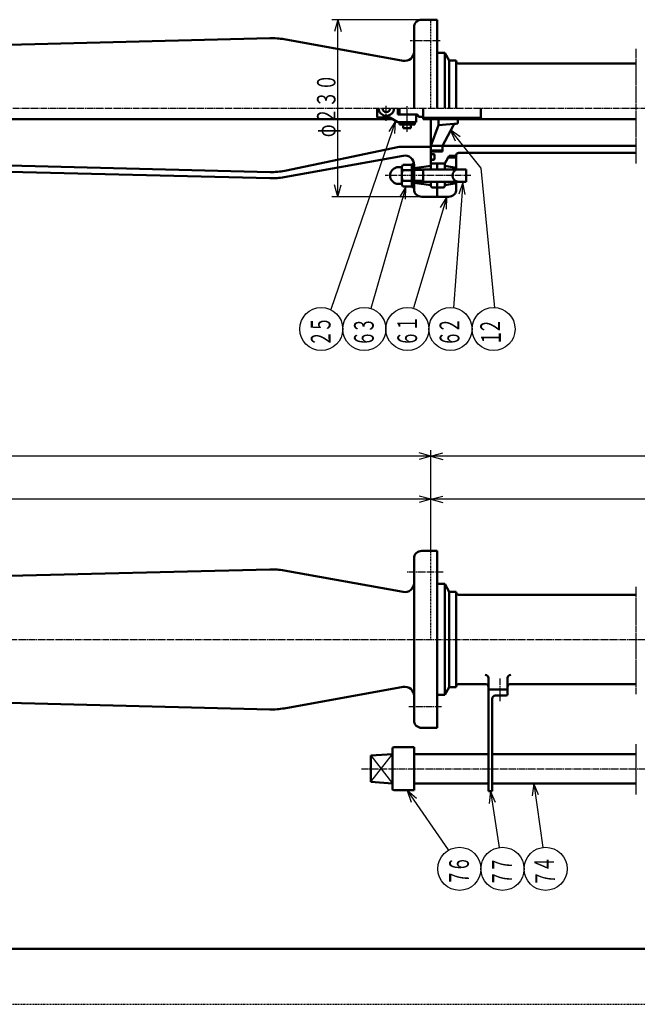
# Model space of a CAD drawing. Extents: x -1680 to 1680, y -1188 to 1188.
# Drawn here: x -386 to 417, y -1188 to 91 of the extents above; entities that cross this region are included whole.
import ezdxf
from ezdxf.enums import TextEntityAlignment as Align

# ---------------------------------------------------------------- set-up
doc = ezdxf.new("R2010")
doc.units = 0
doc.header["$MEASUREMENT"] = 0
for name, pattern in [('CENTER', [12, 9, -1, 1, -1]), ('DASHED', [2, 1.2, -0.8]), ('PHANTOM', [11.5, 9, -0.5, 0.5, -0.5, 0.5, -0.5])]:
    doc.linetypes.add(name, pattern=pattern)
for name, color, linetype in [('1', 2, 'CONTINUOUS'), ('101', 3, 'CONTINUOUS'), ('102', 4, 'CONTINUOUS'), ('103', 1, 'CONTINUOUS'), ('124', 1, 'CONTINUOUS'), ('127', 5, 'CONTINUOUS')]:
    doc.layers.add(name, color=color, linetype=linetype)
doc.styles.get("Standard").update_dxf_attribs({"font": 'txt', "bigfont": 'BIGFONT'})
doc.dimstyles.get("Standard").update_dxf_attribs({"dimscale": 8, "dimtxt": 3, "dimasz": 2, "dimexe": 2, "dimexo": 0, "dimgap": 0.5, "dimtad": 1, "dimdec": 3, "dimzin": 0, "dimdsep": 46, "dimtxsty": 'Standard', "dimcen": 0.09, "dimadec": 0, "dimazin": 0, "dimtfac": 1, "dimtdec": 4, "dimtofl": 0, "dimtmove": 0, "dimatfit": 3, "dimfxl": 1, "dimtolj": 1, "dimtzin": 0, "dimarcsym": 0})

# ---------------------------------------------------------------- blocks, each defined once
blk = doc.blocks.new('*D1')
at = {"layer": '102', "lineweight": 25}
for p, q in [((-1341.000394, -696.5003), (-1341.000394, -468)), ((-1341.000394, -476), (-1325.54558, -471.858895)), ((148.999197, -476), (133.544384, -471.858895)), ((148.999197, -599.000524), (148.999197, -468)), ((148.999197, -476), (-1341.000394, -476)), ((-1341.000394, -476), (-1325.54558, -480.141105)), ((148.999197, -476), (133.544384, -480.141105))]:
    blk.add_line(p, q, dxfattribs=at)
at = {"layer": '102', "lineweight": 25, "width": 0.876923}
blk.add_text('１４９０', height=24, rotation=180, dxfattribs=at).set_placement((-548.000598, -480), (-639.200598, -480), align=Align.FIT)
blk = doc.blocks.new('*D2')
at = {"layer": '102', "lineweight": 25}
for p, q in [((-1151.000803, -656.233678), (-1151.000803, -524)), ((148.999197, -599.000524), (148.999197, -524)), ((-1151.000803, -532), (-1135.54599, -527.858895)), ((148.999197, -532), (-1151.000803, -532)), ((-1151.000803, -532), (-1135.54599, -536.141105)), ((148.999197, -532), (133.544384, -527.858895)), ((148.999197, -532), (133.544384, -536.141105))]:
    blk.add_line(p, q, dxfattribs=at)
at = {"layer": '102', "lineweight": 25, "width": 0.876923}
blk.add_text('１３００', height=24, rotation=180, dxfattribs=at).set_placement((-453.000803, -536), (-544.200803, -536), align=Align.FIT)
blk = doc.blocks.new('*D4')
at = {"layer": '102', "lineweight": 25}
for p, q in [((136.999197, 90.999619), (20, 90.999619)), ((28, 90.999619), (23.858895, 75.544806)), ((28, -139.000381), (28, 90.999619)), ((28, 90.999619), (32.141105, 75.544806)), ((28, -139.000381), (23.858895, -123.545568)), ((28, -139.000381), (32.141105, -123.545568)), ((136.999197, -139.000381), (20, -139.000381))]:
    blk.add_line(p, q, dxfattribs=at)
at = {"layer": '102', "lineweight": 25, "width": 0.789231}
blk.add_text('φ２３０', height=24, rotation=90, dxfattribs=at).set_placement((24.93782, -61.628437), (24.93782, 20.451563), align=Align.FIT)
blk = doc.blocks.new('*D16')
at = {"layer": '102', "lineweight": 25}
for p, q in [((148.999197, -599.000524), (148.999197, -524)), ((694.000381, -614.000524), (694.000381, -524)), ((148.999197, -532), (164.45401, -527.858895)), ((694.000381, -532), (148.999197, -532)), ((148.999197, -532), (164.45401, -536.141105)), ((694.000381, -532), (678.545568, -527.858895)), ((694.000381, -532), (678.545568, -536.141105))]:
    blk.add_line(p, q, dxfattribs=at)
blk = doc.blocks.new('*D17')
at = {"layer": '102', "lineweight": 25}
for p, q in [((148.999197, -599.000524), (148.999197, -468)), ((148.999197, -476), (164.45401, -471.858895)), ((1198.00066, -476), (1182.545847, -471.858895)), ((1198.00066, -585.737908), (1198.00066, -468)), ((1198.00066, -476), (148.999197, -476)), ((148.999197, -476), (164.45401, -480.141105)), ((1198.00066, -476), (1182.545847, -480.141105))]:
    blk.add_line(p, q, dxfattribs=at)

msp = doc.modelspace()

# ---------------------------------------------------------------- linework, layer by layer
at = {"layer": '1', "lineweight": 50}
for p, q in [((156.999197, 90.999619), (136.999197, 90.999619)), ((156.999197, -24.000381), (156.999197, 90.999619)), ((126.999197, -23.18721), (126.999197, 80.999619)), ((-783.991941, 48.994068), (-60.260546, 66.971557)), ((-41.888023, 65.561767), (112.874435, 37.71905)), ((166.999197, 47.999619), (156.999197, 47.999619)), ((166.999197, -24.000381), (166.999197, 47.999619)), ((172.7727, 37.999619), (166.999197, 47.999619)), ((181.999197, 37.999619), (172.7727, 37.999619)), ((172.7727, -24.000381), (172.7727, 37.999619)), ((181.999197, -24.000381), (181.999197, 37.999619)), ((415.941054, 33.999619), (184.999197, 33.999619)), ((78.999197, -36.000381), (78.999197, -24.000381)), ((105.999197, -32.000381), (105.999197, -24.000381)), ((107.999197, -32.000381), (107.999197, -24.000381)), ((138.999197, -38.000381), (138.999197, -24.000381)), ((213.999197, -38.000381), (213.999197, -24.000381)), ((99.070994, -38.000381), (-1206.997136, -38.000381)), ((95.606892, -36.000381), (78.999197, -36.000381)), ((105.999197, -42.000381), (95.606892, -36.000381)), ((129.999197, -32.000381), (105.999197, -32.000381)), ((129.999197, -32.000381), (107.999197, -32.000381)), ((129.999197, -42.000381), (129.999197, -32.000381)), ((138.999197, -35.000381), (132.999197, -35.000381)), ((415.941054, -38.000381), (138.999197, -38.000381)), ((148.999197, -103.500381), (148.999197, -38.000381)), ((158.999197, -46.000381), (158.999197, -36.000381)), ((183.999197, -44.000381), (183.999197, -36.000381)), ((129.999197, -42.000381), (105.999197, -42.000381)), ((107.999197, -45.000381), (107.999197, -42.000381)), ((127.999197, -45.000381), (107.999197, -45.000381)), ((112.999197, -50.000381), (112.999197, -45.000381)), ((122.999197, -50.000381), (112.999197, -50.000381)), ((122.999197, -50.000381), (122.999197, -45.000381)), ((127.999197, -45.000381), (127.999197, -42.000381)), ((148.999197, -73.000381), (158.999197, -46.000381)), ((158.999197, -46.000381), (183.999197, -44.000381)), ((163.999197, -73.000381), (177.718509, -46.842226)), ((-40.940685, -105.228162), (107.743129, -74.000381)), ((107.743129, -74.000381), (148.999197, -74.000381)), ((163.999197, -73.000381), (148.999197, -73.000381)), ((163.999197, -80.000381), (163.999197, -73.000381)), ((415.941054, -73.000381), (163.999197, -73.000381)), ((-783.793282, -88.997297), (-60.061887, -106.974786)), ((-41.888023, -113.562529), (112.874435, -85.719812)), ((163.999197, -80.000381), (148.999197, -80.000381)), ((152.799197, -83.500381), (148.999197, -83.500381)), ((153.599197, -90.200381), (153.599197, -84.300381)), ((166.999197, -96.000381), (172.7727, -86.000381)), ((166.999197, -96.000381), (171.617999, -88.000381)), ((181.999197, -88.000381), (171.617999, -88.000381)), ((181.999197, -86.000381), (172.7727, -86.000381)), ((181.999197, -86.000381), (181.999197, -85.000381)), ((181.999197, -88.000381), (181.999197, -86.017894)), ((181.999197, -103.500381), (181.999197, -88.000381)), ((415.941054, -82.000381), (184.999197, -82.000381)), ((-783.991941, -96.99483), (-60.260546, -114.972319)), ((109.988834, -100.750381), (104.667352, -100.750381)), ((110.999197, -100.000381), (112.442573, -97.500381)), ((110.999197, -123.000381), (110.999197, -100.000381)), ((123.999197, -97.500381), (112.442573, -97.500381)), ((123.999197, -126.500381), (123.999197, -96.500381)), ((126.999197, -96.500381), (123.999197, -96.500381)), ((126.999197, -129.000381), (126.999197, -97.530206)), ((126.999197, -102.000381), (148.999197, -99.000381)), ((152.799197, -91.000381), (148.999197, -91.000381)), ((166.999197, -96.000381), (148.999197, -96.000381)), ((166.999197, -96.000381), (148.999197, -96.000381)), ((156.999197, -103.500381), (156.999197, -96.000381)), ((166.999197, -103.500381), (166.999197, -96.000381)), ((166.999197, -99.000381), (181.999197, -101.500381)), ((123.999197, -104.500381), (112.442573, -104.500381)), ((194.999197, -103.500381), (126.999197, -103.500381)), ((138.999197, -119.500381), (138.999197, -103.500381)), ((194.999197, -119.500381), (194.999197, -103.500381)), ((109.988834, -122.250381), (104.667352, -122.250381)), ((110.999197, -123.000381), (112.442573, -125.500381)), ((123.999197, -118.500381), (112.442573, -118.500381)), ((123.999197, -125.500381), (112.442573, -125.500381)), ((126.999197, -126.500381), (123.999197, -126.500381)), ((194.999197, -119.500381), (126.999197, -119.500381)), ((126.999197, -121.000381), (148.999197, -123.964282)), ((148.999197, -125.000381), (148.999197, -119.500381)), ((156.999197, -127.000381), (150.999197, -127.000381)), ((156.999197, -139.000381), (156.999197, -119.500381)), ((164.999197, -127.000381), (156.999197, -127.000381)), ((166.999197, -125.000381), (166.999197, -119.500381)), ((181.999197, -121.500381), (166.999197, -124.000381)), ((181.999197, -129.000381), (181.999197, -119.500381)), ((156.999197, -139.000381), (136.999197, -139.000381)), ((171.999197, -139.000381), (156.999197, -139.000381)), ((156.999197, -599.000524), (136.999197, -599.000524)), ((156.999197, -829.000524), (156.999197, -599.000524)), ((126.999197, -819.000524), (126.999197, -609.000524)), ((-783.991941, -641.006074), (-60.260546, -623.028585)), ((-41.888023, -624.438376), (112.874435, -652.281092)), ((166.999197, -642.000524), (156.999197, -642.000524)), ((172.7727, -652.000524), (166.999197, -642.000524)), ((166.999197, -786.000524), (166.999197, -642.000524)), ((181.999197, -652.000524), (172.7727, -652.000524)), ((172.7727, -776.000524), (172.7727, -652.000524)), ((181.999197, -776.000524), (181.999197, -652.000524)), ((415.941054, -656.000524), (184.999197, -656.000524)), ((223.648007, -779.00075), (223.648007, -764.044146)), ((248.648007, -779.00075), (248.648007, -764.044146)), ((-41.888023, -803.562672), (112.874435, -775.719955)), ((172.7727, -776.000524), (166.999197, -786.000524)), ((181.999197, -776.000524), (172.7727, -776.000524)), ((219.648007, -772.000524), (184.999197, -772.000524)), ((223.648007, -779.00075), (223.648007, -911.00075)), ((223.648007, -779.00075), (248.648007, -779.00075)), ((248.648007, -779.00075), (248.648007, -785.00075)), ((415.941054, -772.000524), (252.648007, -772.000524)), ((-783.991941, -786.994973), (-60.260546, -804.972462)), ((166.999197, -786.000524), (156.999197, -786.000524)), ((228.648007, -791.00075), (228.648007, -911.00075)), ((232.648007, -787.00075), (246.648007, -787.00075)), ((156.999197, -829.000524), (136.999197, -829.000524)), ((98.999066, -856.00075), (98.999066, -908.00075)), ((100.999066, -854.00075), (126.999066, -854.00075)), ((126.999066, -854.00075), (126.999066, -910.00075)), ((70.999066, -865.00075), (98.999066, -863.00075)), ((70.999066, -865.00075), (70.999066, -899.00075)), ((223.648007, -863.00075), (126.999066, -863.00075)), ((415.941054, -863.00075), (228.648007, -863.00075)), ((70.999066, -899.00075), (98.999066, -901.00075)), ((223.648007, -901.00075), (126.999066, -901.00075)), ((415.941054, -901.00075), (228.648007, -901.00075)), ((100.999066, -910.00075), (126.999066, -910.00075)), ((223.648007, -911.00075), (228.648007, -911.00075))]:
    msp.add_line(p, q, dxfattribs=at)
at = {"layer": '1', "linetype": 'DASHED', "lineweight": 25}
for p, q in [((148.999197, -24.000381), (148.999197, 90.999619)), ((148.999197, -714.000524), (148.999197, -599.000524))]:
    msp.add_line(p, q, dxfattribs=at)
at = {"layer": '1', "linetype": 'PHANTOM', "lineweight": 25}
for p, q in [((415.941054, -95.714668), (415.941054, 53.095673)), ((415.941054, -785.266663), (415.941054, -645.571584)), ((415.941054, -915.355103), (415.941054, -849.901794))]:
    msp.add_line(p, q, dxfattribs=at)
at = {"layer": '1', "lineweight": 25}
for p, q in [((213.999197, -36.000381), (138.999197, -36.000381)), ((213.999197, -36.000381), (217.463299, -38.000381)), ((163.999197, -78.500381), (148.999197, -78.500381)), ((138.999197, -105.000381), (126.999197, -105.000381)), ((138.999197, -105.000381), (141.597273, -103.500381)), ((138.999197, -118.000381), (126.999197, -118.000381)), ((138.999197, -118.000381), (141.597273, -119.500381)), ((70.999066, -899.00075), (98.999066, -863.00075)), ((70.999066, -865.00075), (98.999066, -901.00075))]:
    msp.add_line(p, q, dxfattribs=at)
at = {"layer": '1', "lineweight": 50}
for centre, radius, start, end in [((136.999197, 80.999619), 10, 90, 180), ((-58.000803, -24.000381), 91, 79.801235, 91.422935), ((114.999197, 49.529444), 12, 259.801235, 360), ((184.999197, 36.999619), 3, 180, 270), ((90.999197, -24.000381), 10, 180, 360), ((90.999197, -24.000381), 5, 180, 360), ((129.999197, -35.000381), 3, 360, 90), ((182.146454, -49.164575), 5, 94.573921, 152.32409), ((114.999197, -97.530206), 12, 0, 100.198765), ((151.299197, -85.800381), 2.3, 0, 180), ((151.299197, -88.700381), 2.3, 180, 360), ((152.799197, -84.300381), 0.8, 0, 90), ((184.999197, -85.000381), 3, 90, 180), ((106.999197, -111.500381), 11, 102.238756, 257.761244), ((109.988834, -99.750381), 1, 270, 330), ((115.964409, -101.000381), 4.965212, 180, 224.821821), ((152.799197, -90.200381), 0.8, 270, 360), ((-58.000803, -24.000381), 91, 268.577065, 280.198765), ((-58.000803, -24.000381), 83, 268.577065, 281.861322), ((128.694983, -111.500381), 17.695786, 156.698197, 203.301803), ((184.999197, -111.500381), 8, 90, 270), ((109.988834, -123.250381), 1, 30, 90), ((115.964409, -122.000381), 4.965212, 135.178179, 180), ((150.999197, -125.000381), 2, 180, 270), ((164.999197, -125.000381), 2, 270, 360), ((136.999197, -129.000381), 10, 180, 270), ((171.999197, -129.000381), 10, 270, 360), ((136.999197, -609.000524), 10, 90, 180), ((-58.000803, -714.000524), 91, 79.801235, 91.422935), ((114.999197, -640.470699), 12, 259.801235, 360), ((184.999197, -653.000524), 3, 180, 270), ((219.648007, -764.044146), 4, 0, 90), ((252.648007, -764.044146), 4, 90, 180), ((114.999197, -787.530348), 12, 0, 100.198765), ((184.999197, -775.000524), 3, 90, 180), ((219.648007, -776.00075), 4, 0, 90), ((252.648007, -776.00075), 4, 90, 180), ((232.648007, -791.00075), 4, 90, 180), ((246.648007, -785.00075), 2, 270, 360), ((-58.000803, -714.000524), 91, 268.577065, 280.198765), ((136.999197, -819.000524), 10, 180, 270), ((100.999066, -856.00075), 2, 90, 180), ((100.999066, -908.00075), 2, 180, 270)]:
    msp.add_arc(centre, radius, start, end, dxfattribs=at)
at = {"layer": '101', "lineweight": 25}
for p, q in [((103.088928, -40.815334), (94.144059, -54.081431)), ((101.975493, -56.776545), (103.088928, -40.815334)), ((186.832883, -61.354773), (173.941345, -51.878052)), ((173.941345, -51.878052), (180.367384, -66.530902)), ((116.37384, -125.998291), (108.130987, -139.711619)), ((116.091985, -141.995808), (116.37384, -125.998291)), ((190.547546, -120.467072), (185.263903, -135.569492)), ((193.522987, -136.187973), (190.547546, -120.467072)), ((169.513062, -139.273438), (161.102992, -152.884857)), ((169.035437, -155.266307), (169.513062, -139.273438)), ((282.580078, -901.108093), (280.635448, -916.989479)), ((288.836672, -915.834092), (282.580078, -901.108093)), ((130.25156, -920.754465), (118.054672, -910.398987)), ((118.054672, -910.398987), (123.439748, -925.465538)), ((226.390747, -911.206604), (224.662764, -927.11302)), ((232.847478, -925.845956), (226.390747, -911.206604))]:
    msp.add_line(p, q, dxfattribs=at)
for points in [[(103.088928, -40.815334), (18.951416, -285.301178)], [(173.941345, -51.878052), (213.795959, -101.660423), (231.509094, -283.088745)], [(116.37384, -125.998291), (70.983704, -284.194824)], [(190.547546, -120.467072), (178.369629, -283.088745)], [(169.513062, -139.273438), (126.337341, -283.088745)], [(282.580078, -901.108093), (294.303131, -984.321228)], [(118.054672, -910.398987), (171.414474, -987.552734)], [(226.390747, -911.206604), (237.709518, -984.321228)]]:
    msp.add_lwpolyline(points, dxfattribs=at)
for centre in [(6.39536, -310.857143), (62.39536, -310.857143), (118.39536, -310.857143), (174.39536, -310.857143), (230.39536, -310.857143), (186.028767, -1012.00075), (242.028767, -1012.00075), (298.028767, -1012.00075)]:
    msp.add_circle(centre, 28, dxfattribs=at)
at = {"layer": '103', "linetype": 'CENTER', "lineweight": 25}
for p, q in [((160.966957, 63.499619), (121.946698, 63.499619)), ((-1354.683838, -24.000381), (1318.054932, -24.000381)), ((90.999197, -40.502418), (90.999197, -20.861118)), ((117.999197, -54.458316), (117.999197, -20.861118)), ((200.878645, -111.500381), (89.293684, -111.500381)), ((164.985012, -626.500524), (118.205875, -626.500524)), ((-1358.087769, -714.001), (1324.044213, -714.001)), ((238.648007, -764.599604), (238.648007, -794.075793)), ((162.858647, -801.500524), (120.33224, -801.500524)), ((58.882161, -882.00075), (997.697937, -882.00075))]:
    msp.add_line(p, q, dxfattribs=at)
at = {"layer": '124', "lineweight": 50}
msp.add_line((-1480, -1116), (1600, -1116), dxfattribs=at)
at = {"layer": '127', "linetype": 'DASHED', "lineweight": 25}
msp.add_line((-1680, -1188), (1680, -1188), dxfattribs=at)

# ---------------------------------------------------------------- texts
at = {"layer": '101', "lineweight": 50}
for s, p, p2 in [('５', (18.525906, -315.169612), (18.525906, -294.689612)), ('３', (74.684666, -316.315013), (74.684666, -295.835013)), ('２', (185.828414, -316.315013), (185.828414, -295.835013)), ('２', (238.736424, -317.460231), (238.736424, -296.980231)), ('６', (198.344145, -1016.191796), (198.344145, -995.711796)), ('７', (254.266763, -1016.907191), (254.266763, -996.427191)), ('４', (309.179594, -1016.191796), (309.179594, -995.711796)), ('７', (198.344145, -1033.71859), (198.344145, -1013.23859)), ('７', (254.266763, -1034.699442), (254.266763, -1014.219442)), ('７', (310.251066, -1034.789452), (310.251066, -1014.309452))]:
    msp.add_text(s, height=25.6, rotation=90, dxfattribs=at).set_placement(p, p2, align=Align.FIT)
for s, width, p, p2 in [('１', 1.5, (131.002785, -314.024394), (131.002785, -293.544394)), ('２', 1, (18.525906, -333.494152), (18.525906, -313.014151)), ('６', 1, (74.684666, -333.494152), (74.684666, -313.014151)), ('６', 1, (131.002785, -333.494152), (131.002785, -313.014151)), ('６', 1, (186.015729, -333.494152), (186.015729, -313.014151)), ('１', 1.5, (239.882451, -332.348735), (239.882451, -311.868735))]:
    msp.add_text(s, height=25.6, rotation=90, dxfattribs=dict(at, width=width)).set_placement(p, p2, align=Align.FIT)

# ---------------------------------------------------------------- dimensions: what is measured, and where the dimension line sits
at = {"layer": '102', "lineweight": 25}
for p1, p2, distance, picture, middle in [((136.999197, -139.000381), (136.999197, 90.999619), 108.999197, '*D4', (-18.26218, -37.628437)), ((148.999197, -599.000524), (-1341.000394, -696.5003), -220.029732, '*D1', (-596.000598, -492)), ((1198.00066, -585.737908), (148.999197, -599.000524), -122.990695, '*D17', (673.499929, -474)), ((148.999197, -599.000524), (-1151.000803, -656.233678), -124.113455, '*D2', (-501.000803, -548)), ((694.000381, -614.000524), (148.999197, -599.000524), -66.975162, '*D16', (421.499789, -530))]:
    dim = msp.add_aligned_dim(p1=p1, p2=p2, distance=distance, dimstyle='Standard', dxfattribs=at)
    dim.commit()
    dim.dimension.update_dxf_attribs({"geometry": picture, "text_midpoint": middle})

doc.saveas('drawing.dxf')
